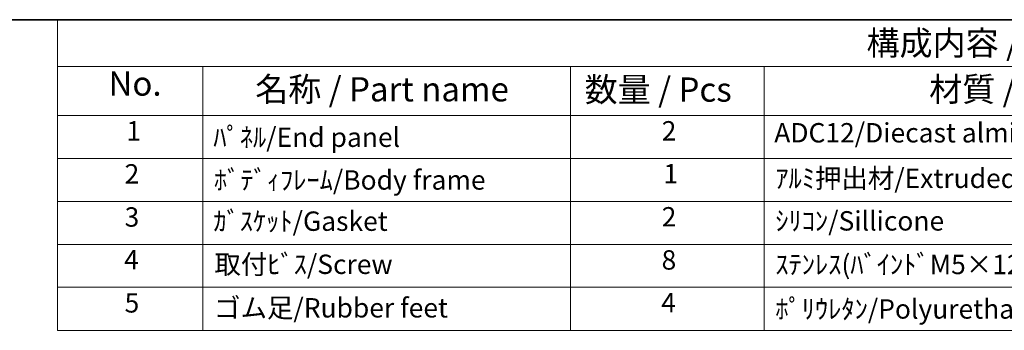
# Model space of a CAD drawing. Units: millimetres. Extents: x 43 to 4766, y 24 to 1008.
# Drawn here: x 555 to 860, y 771 to 867 of the extents above; entities that cross this region are included whole.
import ezdxf

# ---------------------------------------------------------------- set-up
doc = ezdxf.new("R2010")
doc.units = ezdxf.units.MM
doc.header["$LTSCALE"] = 3
doc.layers.add('Border (ISO)', color=7, linetype='Continuous', lineweight=35)
doc.layers.add('Symbol (ISO)', color=7, linetype='Continuous', lineweight=18)
doc.styles.add('Note Text (TK)', font='txt')
doc.styles.add('Note Text (TK2)', font='txt')

# ---------------------------------------------------------------- blocks, each defined once
blk = doc.blocks.new('図面枠 tk図枠')
at = {"layer": 'Border (ISO)'}
blk.add_line((14.5, 289), (405.5, 289), dxfattribs=at)
blk = doc.blocks.new('構成内容 _ Components')
at = {"layer": 'Symbol (ISO)'}
for p, q in [((405.5, 289), (188.92, 289)), ((188.92, 289), (188.92, 284.16)), ((405.5, 284.16), (188.92, 284.16)), ((188.92, 284.16), (188.92, 279.12)), ((203.92, 284.16), (203.92, 279.12)), ((241.87, 284.16), (241.87, 279.12)), ((261.87, 284.16), (261.87, 279.12)), ((405.5, 279.12), (188.92, 279.12)), ((188.92, 279.12), (188.92, 256.95)), ((203.92, 279.12), (203.92, 256.95)), ((241.87, 279.12), (241.87, 256.95)), ((261.87, 279.12), (261.87, 256.95)), ((405.5, 274.69), (188.92, 274.69)), ((405.5, 270.25), (188.92, 270.25)), ((405.5, 265.82), (188.92, 265.82)), ((405.5, 261.39), (188.92, 261.39)), ((405.5, 256.95), (188.92, 256.95))]:
    blk.add_line(p, q, dxfattribs=at)
at = {"layer": 'Symbol (ISO)', "color": 7, "attachment_point": 7}
for s, insert, char_height, style in [('構成内容 / Components', (272.42, 284.56), 2.5, 'Note Text (TK)'), ('No.', (194.18, 280.38), 2.5, 'Note Text (TK)'), ('名称 / Part name', (209.32, 279.79), 2.5, 'Note Text (TK)'), ('数量 / Pcs', (243.33, 279.76), 2.5, 'Note Text (TK)'), ('材質 / Material', (278.89, 279.8), 2.5, 'Note Text (TK)'), ('1', (196.02, 275.91), 2, 'Note Text (TK2)'), ('2', (251.28, 275.91), 2, 'Note Text (TK2)'), ('ADC12/Diecast alminiumADC12', (262.9, 275.71), 2, 'Note Text (TK2)'), ('ﾊﾟﾈﾙ/End panel', (205, 275.25), 2, 'Note Text (TK2)'), ('2', (195.84, 271.47), 2, 'Note Text (TK2)'), ('ﾎﾞﾃﾞｨﾌﾚｰﾑ/Body frame', (205.06, 270.84), 2, 'Note Text (TK2)'), ('1', (251.46, 271.48), 2, 'Note Text (TK2)'), ('ｱﾙﾐ押出材/Extruded alminium A6063S-T5', (263.01, 271.01), 2, 'Note Text (TK2)'), ('3', (195.84, 267.02), 2, 'Note Text (TK2)'), ('ｶﾞｽｹｯﾄ/Gasket', (205, 266.59), 2, 'Note Text (TK2)'), ('2', (251.28, 267.04), 2, 'Note Text (TK2)'), ('ｼﾘｺﾝ/Sillicone', (263.01, 266.62), 2, 'Note Text (TK2)'), ('4', (195.79, 262.61), 2, 'Note Text (TK2)'), ('取付ﾋﾞｽ/Screw', (205.11, 262.14), 2, 'Note Text (TK2)'), ('8', (251.27, 262.59), 2, 'Note Text (TK2)'), ('ｽﾃﾝﾚｽ(ﾊﾞｲﾝﾄﾞM5×12)/Stainless steel', (263.01, 262.12), 2, 'Note Text (TK2)'), ('5', (195.84, 258.16), 2, 'Note Text (TK2)'), ('ゴム足/Rubber feet', (205.08, 257.65), 2, 'Note Text (TK2)'), ('4', (251.23, 258.18), 2, 'Note Text (TK2)'), ('ﾎﾟﾘｳﾚﾀﾝ/Polyurethane', (263.01, 257.53), 2, 'Note Text (TK2)')]:
    blk.add_mtext(s, dxfattribs=dict(at, insert=insert, char_height=char_height, style=style))

msp = doc.modelspace()

# ---------------------------------------------------------------- block references
at = {"xscale": 3, "yscale": 3, "zscale": 3}
msp.add_blockref('図面枠 tk図枠', (0, 0), dxfattribs=at)
at = {"layer": 'Symbol (ISO)', "xscale": 3, "yscale": 3, "zscale": 3}
msp.add_blockref('構成内容 _ Components', (0, 0), dxfattribs=at)

doc.saveas('drawing.dxf')
